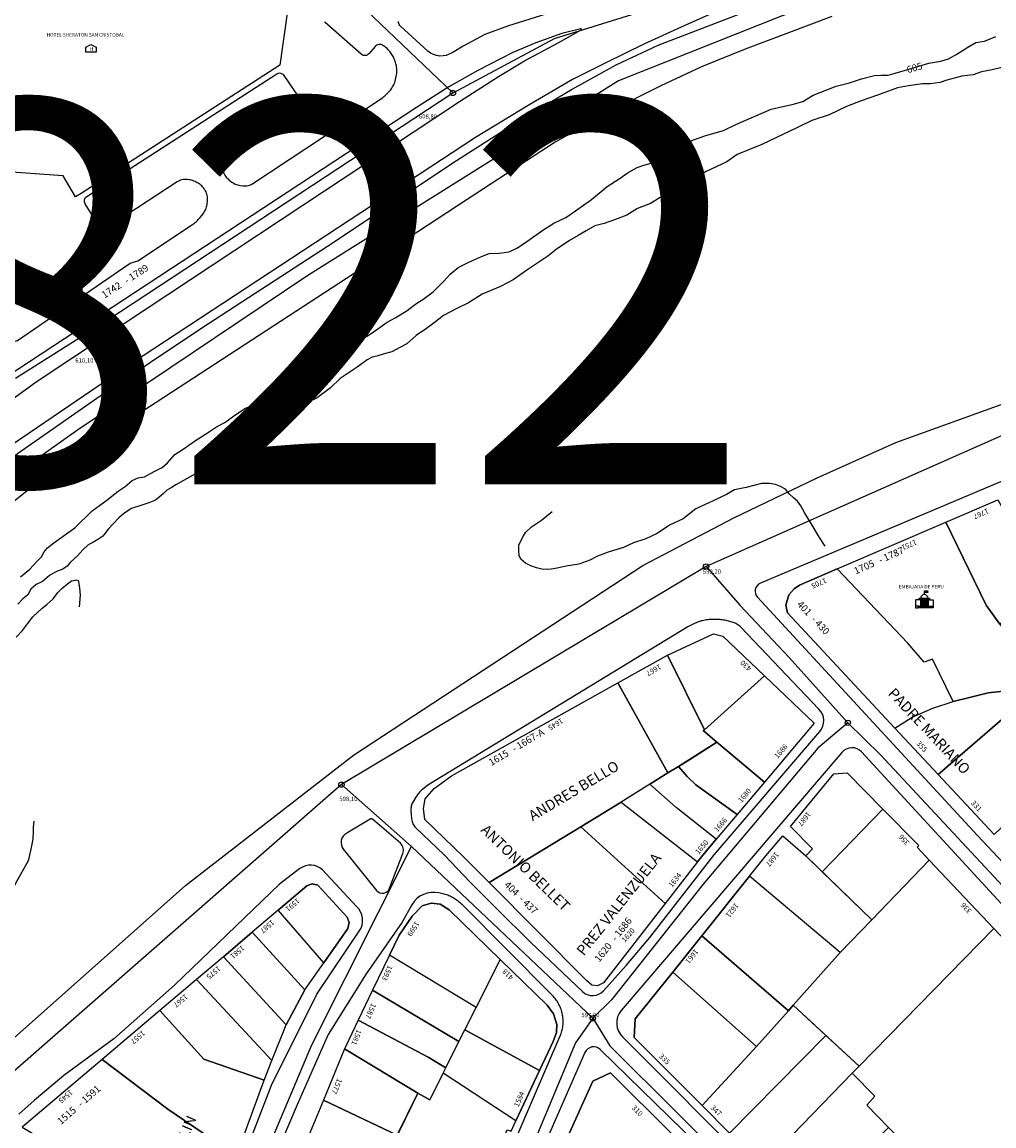
# Model space of a CAD drawing. Extents: x 346587 to 353930, y 6297400 to 6304834.
# Drawn here: x 349345 to 349623, y 6300476 to 6300792 of the extents above; entities that cross this region are included whole.
import ezdxf

# ---------------------------------------------------------------- set-up
doc = ezdxf.new("R2010")
doc.units = 0
doc.header["$MEASUREMENT"] = 0
doc.layers.get('0').update_dxf_attribs({"linetype": 'CONTINUOUS'})
for name, color, linetype in [('1010', 7, 'CONTINUOUS'), ('1400', 7, 'CONTINUOUS'), ('1500', 7, 'CONTINUOUS'), ('2000', 7, 'CONTINUOUS'), ('2510', 7, 'CONTINUOUS'), ('LIMITE_PREDIAL', 7, 'CONTINUOUS')]:
    doc.layers.add(name, color=color, linetype=linetype)

msp = doc.modelspace()

# ---------------------------------------------------------------- linework, layer by layer
at = {"color": 10}
for points in [[(349287.67, 6300924.44), (349288.05, 6300929.46), (349365.3, 6300863.77), (349384.47, 6300847.51), (349428.23, 6300809.33), (349436.99, 6300801.83), (349467.97, 6300772.19)], [(349682.68, 6300914.73), (349666.44, 6300895.94), (349613.74, 6300841.76), (349585.17, 6300822.06), (349553.65, 6300805.31), (349497, 6300787.58), (349469.42, 6300772.8), (349468.05, 6300772.11)], [(349739.91, 6300862.35), (349735.11, 6300856.87), (349562.33, 6300794.2), (349515.48, 6300775.63), (349426.52, 6300719.85), (349360.52, 6300675.55), (349350.63, 6300668.55), (349326.95, 6300650.03), (349248.59, 6300576.7), (349231.09, 6300561.47), (349224.09, 6300554.48), (349174.56, 6300489.39), (349163.96, 6300448.17), (349152.84, 6300391.36), (349084.77, 6300166.05), (349059.96, 6300098.28), (349034.32, 6300036.48), (349000.84, 6299958.1)], [(349468.05, 6300772.11), (349369.16, 6300707.04), (349342.78, 6300690.28)], [(349658.56, 6300688.71), (349540.56, 6300636.48)], [(349540.56, 6300636.48), (349436.09, 6300573.98)], [(349540.56, 6300636.48), (349550.35, 6300625.28), (349564.35, 6300610.36), (349581.14, 6300591.7)], [(349581.14, 6300591.7), (349572.56, 6300584.43), (349539.73, 6300545.43), (349513.45, 6300512.38), (349508.12, 6300507.05)], [(349581.14, 6300591.7), (349590.52, 6300582.56), (349642.58, 6300526.64), (349698.5, 6300468.15), (349748.74, 6300416.53), (349796.7, 6300365.55)], [(349436.09, 6300573.98), (349337.15, 6300487.46), (349316.73, 6300462.82), (349306.52, 6300434.55)], [(349409.3, 6300456.04), (349427.63, 6300499.48), (349456.14, 6300556.29), (349436.09, 6300573.98)], [(349436.09, 6300573.98), (349456.14, 6300556.29), (349508.12, 6300507.05)], [(349508.12, 6300507.05), (349503.12, 6300500.06), (349463.78, 6300405.81)], [(349508.12, 6300507.05), (349512.96, 6300499.15), (349610.41, 6300402.15)]]:
    msp.add_lwpolyline(points, dxfattribs=at)
at = {"color": 1}
for points in [[(349344.21, 6300633.5), (349346.84, 6300635.67), (349348.72, 6300637.84), (349350.17, 6300639.26), (349350.91, 6300640.72), (349351.87, 6300641.83), (349353.76, 6300643.21), (349359.77, 6300647.56), (349364.68, 6300652.39), (349368.94, 6300655.49), (349372.18, 6300658.07), (349374.2, 6300659.35), (349376.18, 6300661.08), (349377.84, 6300661.84), (349379.69, 6300662.15), (349382.46, 6300663.66), (349384.71, 6300664.87), (349386.32, 6300666.19), (349388.38, 6300668.54), (349390.79, 6300670.09), (349394.04, 6300672.4), (349397.46, 6300674.53), (349400.32, 6300676.45), (349402.69, 6300677.68), (349405.19, 6300679.54), (349408.44, 6300681.76), (349412, 6300683.18), (349414.15, 6300684.34), (349415.64, 6300685.27), (349418.32, 6300687.31), (349422.22, 6300689.57), (349425.07, 6300692.01), (349430.52, 6300695.07), (349436.01, 6300698), (349440.44, 6300701.24), (349443.25, 6300702.35), (349445.18, 6300703.64), (349446.54, 6300704.57), (349449.18, 6300706.48), (349451.72, 6300707.81), (349454.88, 6300709.85), (349457.74, 6300711.89), (349459.45, 6300712.91), (349462.39, 6300715.18), (349465.54, 6300718.32), (349467.21, 6300720.19), (349469.49, 6300722.14), (349472.39, 6300723.6), (349474.54, 6300724.54), (349476.21, 6300725.29), (349478.41, 6300726.14), (349481.31, 6300726.27), (349484.13, 6300726.63), (349486.37, 6300727.7), (349488.25, 6300728.89), (349490.14, 6300730.27), (349493.83, 6300732.8), (349496.94, 6300734.8), (349500.33, 6300736.49), (349503.18, 6300738.33), (349507.74, 6300741.58), (349512.17, 6300745.31), (349515.64, 6300747.53), (349518.27, 6300749.3), (349520.77, 6300750.81), (349522.75, 6300751.39), (349524.86, 6300752.01), (349528.29, 6300754.01), (349532.28, 6300756.23), (349536.98, 6300758.72), (349540.5, 6300759.92), (349545.55, 6300761.36), (349549.1, 6300763.04), (349554.12, 6300765.25), (349559.19, 6300767.46), (349562.51, 6300768.23), (349565.24, 6300768.81), (349568.27, 6300769.7), (349571.26, 6300771.52), (349577.85, 6300774.09), (349581.67, 6300775.03), (349585.1, 6300776.19), (349588.75, 6300777.12), (349590.73, 6300777.26), (349592.71, 6300777.22), (349594.69, 6300777.79), (349597.68, 6300778.64), (349604.32, 6300780.64), (349607.75, 6300781.27), (349609.94, 6300781.89), (349612.36, 6300783.27), (349615.56, 6300785.22), (349617.85, 6300786.55), (349620.31, 6300786.95), (349623.56, 6300788.29)], [(349362.89, 6300783.8), (349362.89, 6300785.27), (349364.35, 6300786), (349365.82, 6300785.27), (349365.82, 6300783.8), (349362.89, 6300783.8)], [(349625.23, 6300779.43), (349622.5, 6300778.77), (349619.47, 6300778.14), (349617.01, 6300777.34), (349613.8, 6300776.94), (349609.53, 6300775.78), (349607.55, 6300775.11), (349604.69, 6300774.71), (349602.58, 6300774.75), (349598.53, 6300774.21), (349595.41, 6300773.55), (349592.82, 6300772.61), (349589.35, 6300771.41), (349585, 6300769.9), (349580.73, 6300768.26), (349575.77, 6300765.81), (349570.85, 6300764.26), (349566.76, 6300762.26), (349556.48, 6300757.37), (349549.45, 6300754.53), (349546.51, 6300752.4), (349540.54, 6300749.65), (349536.37, 6300747.07), (349533.03, 6300745.56), (349529.69, 6300743.65), (349526.67, 6300741.66), (349524.65, 6300740.41), (349520.91, 6300739.04), (349517.84, 6300737.13), (349514.28, 6300735.8), (349511.33, 6300734.73), (349508.65, 6300734.1), (349506.24, 6300732.64), (349503.87, 6300731.26), (349501.41, 6300729.84), (349497.63, 6300727.27), (349495.22, 6300725.41), (349492.63, 6300723.63), (349489.52, 6300721.59), (349485.3, 6300718.58), (349481.66, 6300716.67), (349476.39, 6300714.53), (349472.52, 6300712), (349469.36, 6300710.45), (349465.32, 6300708.41), (349462.65, 6300706.23), (349460.5, 6300704.68), (349457.47, 6300702.6), (349454.84, 6300700.29), (349452.86, 6300699.18), (349450.5, 6300697.92), (349448.33, 6300697.4), (349446.23, 6300696.69), (349444.91, 6300696.42), (349443.46, 6300695.67), (349440.87, 6300693.81), (349435.78, 6300690.3), (349432.93, 6300687.64), (349429.11, 6300684.76), (349426.61, 6300683.51), (349423.67, 6300681.03), (349421.87, 6300678.99), (349418.78, 6300677.29), (349415.59, 6300675.62), (349412.35, 6300673.31), (349409.49, 6300671.76), (349407.03, 6300670.29), (349404.84, 6300669.05), (349401.9, 6300667.32), (349396.93, 6300664.57), (349394.26, 6300663.06), (349390.88, 6300661.1), (349388.64, 6300659.91), (349387.36, 6300658.97), (349386.13, 6300658.35), (349385.04, 6300657.29), (349383.85, 6300656.31), (349382.87, 6300655.48), (349380.91, 6300654.67), (349378.67, 6300653.91), (349375.94, 6300653.11), (349373.79, 6300651.69), (349372.35, 6300650.41), (349370.77, 6300648.81), (349369.28, 6300647.13), (349367.75, 6300645.18), (349366.34, 6300644.16), (349364.89, 6300643.36), (349363.58, 6300642.69), (349362.04, 6300641.23), (349360.47, 6300639.5), (349358.54, 6300637.68), (349357.57, 6300636.57), (349356.26, 6300635.69), (349354.5, 6300635.06), (349352.44, 6300633.86), (349350.51, 6300632.18), (349348.62, 6300631.29), (349347.17, 6300629.96), (349346.3, 6300628.37), (349344.85, 6300627.17), (349343.45, 6300625.7)], [(349574.68, 6300642.25), (349572.99, 6300644.77), (349570.6, 6300648.75), (349568.83, 6300651.71), (349567.67, 6300653.88), (349566.7, 6300655.16), (349565.55, 6300656.18), (349564.36, 6300657.24), (349563.29, 6300658.61), (349561.88, 6300659.36), (349560.43, 6300659.94), (349558.75, 6300660.2), (349556.46, 6300660.24), (349552.02, 6300659.13), (349548.64, 6300658.41), (349546.44, 6300657.13), (349542.53, 6300655.26), (349537.61, 6300652.95), (349533.97, 6300650.16), (349530.11, 6300648.29), (349526.55, 6300645.94), (349523.26, 6300644.43), (349519.74, 6300643.23), (349516.88, 6300641.9), (349512.49, 6300640.56), (349509.41, 6300639.41), (349507.22, 6300638.25), (349504.05, 6300637.14), (349500.49, 6300636.56), (349497.89, 6300636.02), (349496.18, 6300635.67), (349493.89, 6300635.62), (349492, 6300636.1), (349490.32, 6300636.68), (349488.78, 6300637.47), (349487.5, 6300638.58), (349486.96, 6300639.64), (349486.87, 6300640.92), (349486.95, 6300642.56), (349488.04, 6300644.95), (349488.87, 6300646.28), (349490.54, 6300647.83), (349493.43, 6300649.74), (349496.42, 6300652.27)], [(349342.96, 6300616.19), (349344.71, 6300618.18), (349346.16, 6300620.04), (349347.69, 6300622.08), (349350.36, 6300624.56), (349351.68, 6300625.58), (349353.52, 6300627.18), (349354.88, 6300629.04), (349356.06, 6300630.19), (349357.59, 6300631.53), (349358.82, 6300632.32), (349359.44, 6300632.5), (349360.14, 6300632.64), (349360.76, 6300632.33), (349360.9, 6300631.44), (349361.12, 6300630.33), (349361.22, 6300628.3), (349361.01, 6300624.93)], [(349603.07, 6300628.42), (349603.07, 6300629.46), (349604.12, 6300629.46), (349603.91, 6300629.25), (349604.12, 6300629.04), (349603.07, 6300629.04)], [(349601.61, 6300626.95), (349600.56, 6300626.95), (349600.56, 6300624.65), (349601.19, 6300624.65)], [(349601.61, 6300625.07), (349600.56, 6300625.07)], [(349604.12, 6300625.07), (349604.54, 6300625.07), (349604.95, 6300624.65), (349601.19, 6300624.65), (349601.61, 6300625.07), (349604.12, 6300625.07)], [(349602.02, 6300626.95), (349601.61, 6300626.95), (349601.61, 6300627.37), (349604.54, 6300627.37), (349604.54, 6300626.95), (349602.02, 6300626.95)], [(349602.02, 6300625.07), (349602.02, 6300626.95), (349602.23, 6300626.95), (349602.23, 6300625.07), (349602.02, 6300625.07)], [(349602.65, 6300625.07), (349602.65, 6300626.95), (349602.86, 6300626.95), (349602.86, 6300625.07), (349602.65, 6300625.07)], [(349603.28, 6300625.07), (349603.28, 6300626.95), (349603.49, 6300626.95), (349603.49, 6300625.07), (349603.47, 6300625.07)], [(349603.91, 6300625.07), (349603.91, 6300626.95), (349604.12, 6300626.95), (349604.12, 6300625.07), (349604.11, 6300625.07)], [(349604.54, 6300626.95), (349605.58, 6300626.95), (349605.58, 6300624.65), (349604.95, 6300624.65)], [(349604.54, 6300625.07), (349605.58, 6300625.07)], [(349348.03, 6300563.56), (349347.85, 6300561.76), (349347.85, 6300560.69), (349347.67, 6300558.35), (349347.13, 6300555.48), (349346.36, 6300552.2), (349342.86, 6300545.87), (349341.15, 6300543.03), (349338.14, 6300538.59), (349333.46, 6300533.27), (349329.79, 6300529.33), (349322.53, 6300521.15), (349319.05, 6300517.61), (349315.37, 6300513.06), (349312.18, 6300509.11), (349308.74, 6300504.86), (349306.41, 6300501.99), (349302.85, 6300498.81), (349297.52, 6300493.68), (349291.87, 6300486.61), (349288.41, 6300481.96), (349283.98, 6300475.74)]]:
    msp.add_lwpolyline(points, dxfattribs=at)
msp.add_arc((349603.07, 6300627.37), 1.05, 0.0002, 180, dxfattribs=at)
at = {"layer": '1400', "color": 2}
for points in [[(349411, 6300804.37), (349420.73, 6300796.33), (349418.42, 6300780.09), (349361.51, 6300743.33), (349359.97, 6300742.38), (349356.39, 6300748.38), (349333.54, 6300750.05), (349321.38, 6300736.06), (349271.55, 6300776.75), (349279.08, 6300785.82), (349273.36, 6300790.72), (349258.92, 6300774.69), (349236.31, 6300794.74), (349238.53, 6300802.49), (349245.41, 6300815.07), (349277.53, 6300880.49), (349282.31, 6300891.04), (349286.69, 6300901.73), (349289.11, 6300908.62), (349411, 6300804.37)], [(349623.03, 6300559.73), (349606.98, 6300576.93), (349594.6, 6300590.2), (349563.83, 6300623.16), (349563.38, 6300625.41), (349564.25, 6300628.39), (349565.77, 6300630.03), (349567.34, 6300631.14), (349578.1, 6300635.77), (349609.19, 6300649.15), (349624.1, 6300655.57)], [(349539.22, 6300553.35), (349538.1, 6300551.91), (349528.78, 6300539.91), (349511.12, 6300517.19), (349509.45, 6300516.31), (349507.86, 6300516.56), (349506.34, 6300517.84), (349478.4, 6300545.94), (349471.04, 6300553.35), (349460.03, 6300564.01), (349459.61, 6300567.19), (349460.1, 6300569.92), (349462.66, 6300572.92), (349467.62, 6300576.52), (349515.29, 6300603.16), (349529.45, 6300611.08), (349542.67, 6300617.2), (349545.34, 6300616.56), (349557.3, 6300605.17), (349571.49, 6300591.63), (349557.23, 6300574.71), (349549.44, 6300565.47), (349543.42, 6300558.33), (349539.22, 6300553.35)], [(349547.21, 6300474.18), (349539.38, 6300482.04), (349519.92, 6300501.57), (349520.23, 6300506.87), (349530.98, 6300520.29), (349539.32, 6300530.69), (349553.02, 6300547.8), (349557.65, 6300553.57), (349562.54, 6300559.31), (349569.09, 6300553.57), (349571.07, 6300555.64), (349564.77, 6300562), (349577.14, 6300577.07), (349580.91, 6300577.39), (349591.17, 6300567), (349601.44, 6300556.59), (349600.98, 6300556.06), (349603.25, 6300553.57), (349604.42, 6300552.34), (349622.95, 6300532.77), (349653.05, 6300500.97), (349666.75, 6300486.5), (349692.66, 6300459.12)], [(349431.05, 6300522.94), (349437.93, 6300532.75), (349438.29, 6300534.5), (349437.75, 6300536.04), (349429.31, 6300545.14), (349427.73, 6300545.54), (349426.22, 6300545), (349417.97, 6300538), (349410.52, 6300531.68), (349402.28, 6300524.7), (349394.63, 6300518.2), (349384.06, 6300509.24), (349367.61, 6300495.29), (349344.68, 6300475.83)], [(349484.68, 6300474.67), (349486.08, 6300477.65), (349492.87, 6300492.12), (349496.75, 6300500.39), (349497.66, 6300502.99), (349497.76, 6300505.31), (349496.84, 6300508.37), (349494.99, 6300510.85), (349481.56, 6300523.9), (349466.93, 6300538.11), (349464.42, 6300539.77), (349461.78, 6300540.06), (349459.2, 6300539.3), (349456.33, 6300536.3), (349452.61, 6300530.88), (349449.85, 6300525.13), (349445.04, 6300515.12), (349440.94, 6300506.56), (349437.27, 6300498.92), (349437, 6300498.29), (349430.93, 6300483.62), (349422.84, 6300464.08)], [(349406.05, 6300467.65), (349413.98, 6300489.37), (349416.19, 6300494.94), (349420.28, 6300505.21), (349425.63, 6300515.25), (349431.05, 6300522.94)], [(349530.9, 6300473.73), (349513.13, 6300491.45), (349508.06, 6300489.03), (349500.55, 6300472.34)]]:
    msp.add_lwpolyline(points, dxfattribs=at)
at = {"layer": '1500'}
for centre in [(349468.04, 6300772.11), (349540.55, 6300636.48), (349581.13, 6300591.7), (349436.08, 6300573.98), (349508.11, 6300507.05)]:
    msp.add_circle(centre, 0.759, dxfattribs=at)
at = {"layer": '2000', "color": 1}
for points in [[(349548.06, 6300797.5), (349534.46, 6300791.45), (349522.67, 6300786.14), (349512.04, 6300780.82), (349502.33, 6300775.97), (349490.08, 6300768.81), (349474.48, 6300759.34), (349376.01, 6300694.64), (349346.66, 6300674.66), (349329.67, 6300663.22), (349303.08, 6300642.28), (349272.73, 6300615.35), (349210.76, 6300560.3), (349185.83, 6300537.98)], [(349196.88, 6300531.77), (349217.57, 6300552.65), (349271.78, 6300603.97), (349311.39, 6300641.75), (349343.35, 6300668.87), (349366.99, 6300685.34), (349396.12, 6300704.81), (349432.07, 6300728.27), (349469.03, 6300752.73), (349487, 6300764.21), (349502.15, 6300773.2), (349514.8, 6300780.19), (349526.79, 6300785.84), (349555.92, 6300796.99)], [(349576.53, 6300794.06), (349551.7, 6300784.71), (349539.28, 6300779.64), (349527.56, 6300774.17), (349512.61, 6300766.58), (349497.28, 6300758.03), (349474.89, 6300743.39), (349443.82, 6300723.12), (349378.96, 6300680.8), (349361.31, 6300669.55), (349347.56, 6300659.33), (349335.89, 6300650.02), (349323.1, 6300638.81), (349273.01, 6300590.91), (349232.43, 6300552.85), (349202.12, 6300521.31)], [(349234.6, 6300793.34), (349235.46, 6300791.82), (349235.65, 6300791.5), (349235.86, 6300791.19), (349236.07, 6300790.89), (349236.3, 6300790.6), (349236.55, 6300790.32), (349236.8, 6300790.05), (349237.07, 6300789.79), (349237.35, 6300789.54), (349340.88, 6300701.37), (349341.14, 6300701.19), (349341.43, 6300701.04), (349341.74, 6300700.95), (349342.05, 6300700.91), (349342.37, 6300700.92), (349342.69, 6300700.98), (349342.99, 6300701.09), (349343.27, 6300701.25), (349375.59, 6300723.33), (349377.79, 6300724.05), (349393.4, 6300734.41)], [(349494.63, 6300794.69), (349483.93, 6300791.39), (349477.18, 6300788.83), (349470.93, 6300785.54), (349467.81, 6300783.65), (349466.99, 6300783.19), (349466.12, 6300782.88), (349465.2, 6300782.71), (349464.27, 6300782.7), (349463.35, 6300782.84), (349462.47, 6300783.12), (349461.64, 6300783.55), (349460.89, 6300784.11), (349452.99, 6300791.28), (349452.79, 6300791.49), (349452.63, 6300791.74), (349452.53, 6300792.02), (349452.48, 6300792.31), (349452.49, 6300792.61)], [(349348.71, 6300689.41), (349379.92, 6300710.11), (349469.87, 6300769.7), (349481.06, 6300776.84), (349488.53, 6300781.37), (349498.14, 6300786.49), (349504.78, 6300790.17), (349504.83, 6300790.21), (349504.86, 6300790.27), (349504.87, 6300790.34), (349504.86, 6300790.4), (349504.82, 6300790.46), (349504.77, 6300790.5), (349504.7, 6300790.52), (349504.64, 6300790.52), (349499.26, 6300789.12), (349491.82, 6300786.49), (349485.22, 6300783.75), (349475.13, 6300778.6), (349466.9, 6300773.88), (349457.57, 6300767.92), (349333.27, 6300686.29)], [(349401.62, 6300752.57), (349401.61, 6300752.2), (349401.62, 6300751.83), (349401.65, 6300751.47), (349401.71, 6300751.1), (349401.78, 6300750.74), (349401.88, 6300750.39), (349402.01, 6300750.04), (349402.18, 6300749.58), (349402.32, 6300749.25), (349402.49, 6300748.92), (349402.67, 6300748.6), (349402.88, 6300748.3), (349403.1, 6300748.01), (349403.35, 6300747.74), (349403.61, 6300747.48), (349403.89, 6300747.24), (349404.45, 6300746.79), (349404.74, 6300746.57), (349405.05, 6300746.37), (349405.37, 6300746.2), (349405.7, 6300746.04), (349406.04, 6300745.91), (349406.39, 6300745.8), (349406.74, 6300745.71), (349407.1, 6300745.65), (349407.97, 6300745.53), (349408.33, 6300745.5), (349408.69, 6300745.5), (349409.05, 6300745.53), (349409.4, 6300745.59), (349409.75, 6300745.69), (349410.08, 6300745.81), (349410.41, 6300745.96), (349410.72, 6300746.14), (349447.02, 6300770.17), (349447.33, 6300770.38), (349447.64, 6300770.6), (349447.93, 6300770.82), (349448.22, 6300771.06), (349448.5, 6300771.3), (349448.78, 6300771.56), (349449.04, 6300771.82), (349449.3, 6300772.09), (349450.11, 6300772.96), (349450.35, 6300773.24), (349450.57, 6300773.53), (349450.77, 6300773.84), (349450.96, 6300774.15), (349451.12, 6300774.48), (349451.26, 6300774.82), (349451.38, 6300775.17), (349451.48, 6300775.52), (349451.82, 6300776.97), (349451.9, 6300777.33), (349451.95, 6300777.69), (349451.99, 6300778.06), (349452, 6300778.42), (349451.99, 6300778.79), (349451.96, 6300779.16), (349451.91, 6300779.52), (349451.83, 6300779.88), (349451.7, 6300780.45), (349451.6, 6300780.81), (349451.5, 6300781.17), (349451.37, 6300781.52), (349451.23, 6300781.86), (349451.08, 6300782.2), (349450.91, 6300782.53), (349450.72, 6300782.85), (349450.52, 6300783.16), (349450.36, 6300783.41), (349450.15, 6300783.71), (349449.93, 6300784), (349449.69, 6300784.28), (349449.43, 6300784.55), (349449.17, 6300784.81), (349448.89, 6300785.06), (349448.6, 6300785.29), (349448.3, 6300785.51), (349448, 6300785.72), (349447.73, 6300785.87), (349447.44, 6300785.97), (349447.14, 6300786.02), (349446.83, 6300786.01), (349446.53, 6300785.94), (349446.25, 6300785.83), (349445.99, 6300785.66), (349445.77, 6300785.45), (349443.91, 6300783.34), (349443.69, 6300783.14), (349443.44, 6300782.98), (349443.16, 6300782.88), (349442.87, 6300782.83), (349442.58, 6300782.83), (349442.29, 6300782.9), (349442.02, 6300783.02), (349441.77, 6300783.19), (349431.42, 6300792.31), (349431.22, 6300792.52)], [(349393.4, 6300734.41), (349393.7, 6300734.63), (349394, 6300734.85), (349394.29, 6300735.08), (349394.57, 6300735.33), (349394.84, 6300735.59), (349395.1, 6300735.85), (349395.35, 6300736.13), (349395.59, 6300736.41), (349396.48, 6300737.53), (349396.7, 6300737.82), (349396.9, 6300738.13), (349397.07, 6300738.45), (349397.22, 6300738.78), (349397.35, 6300739.13), (349397.46, 6300739.48), (349397.54, 6300739.83), (349397.6, 6300740.19), (349397.73, 6300741.32), (349397.76, 6300741.68), (349397.76, 6300742.04), (349397.72, 6300742.4), (349397.66, 6300742.76), (349397.57, 6300743.11), (349397.45, 6300743.45), (349397.31, 6300743.78), (349397.13, 6300744.1), (349397, 6300744.32), (349396.8, 6300744.63), (349396.58, 6300744.92), (349396.34, 6300745.2), (349396.09, 6300745.47), (349395.82, 6300745.72), (349395.53, 6300745.95), (349395.23, 6300746.16), (349394.92, 6300746.36), (349394.81, 6300746.42), (349394.49, 6300746.6), (349394.16, 6300746.75), (349393.82, 6300746.89), (349393.47, 6300747.02), (349393.11, 6300747.12), (349392.75, 6300747.2), (349392.39, 6300747.27), (349392.02, 6300747.31), (349391.83, 6300747.33), (349391.47, 6300747.34), (349391.11, 6300747.33), (349390.75, 6300747.29), (349390.4, 6300747.22), (349390.05, 6300747.11), (349389.72, 6300746.98), (349389.39, 6300746.82), (349389.08, 6300746.64), (349368.84, 6300733.35), (349368.58, 6300733.21), (349368.3, 6300733.13), (349368.01, 6300733.11), (349367.72, 6300733.14), (349367.45, 6300733.23), (349367.19, 6300733.37), (349366.97, 6300733.57), (349366.8, 6300733.8), (349362.69, 6300740.39), (349362.56, 6300740.65), (349362.48, 6300740.94), (349362.46, 6300741.24), (349362.5, 6300741.53), (349362.59, 6300741.81), (349362.73, 6300742.07), (349362.93, 6300742.29), (349363.16, 6300742.48), (349417.55, 6300777.61), (349417.81, 6300777.74), (349418.09, 6300777.82), (349418.38, 6300777.84), (349418.66, 6300777.8), (349418.94, 6300777.71), (349419.19, 6300777.56), (349419.4, 6300777.37), (349419.58, 6300777.14), (349423.7, 6300771.15), (349423.83, 6300770.88), (349423.91, 6300770.58), (349423.94, 6300770.28), (349423.91, 6300769.97), (349423.82, 6300769.68), (349423.69, 6300769.4), (349423.51, 6300769.15), (349423.28, 6300768.94), (349403.06, 6300755.62), (349402.79, 6300755.39), (349402.55, 6300755.14), (349402.33, 6300754.86), (349402.14, 6300754.56), (349401.98, 6300754.24), (349401.85, 6300753.91), (349401.75, 6300753.56), (349401.69, 6300753.21), (349401.66, 6300752.93)], [(349303.15, 6300453.59), (349308.96, 6300463.7), (349313.55, 6300470.84), (349318.76, 6300477.68), (349326.11, 6300485.97), (349333.7, 6300493.86), (349391.48, 6300545.09), (349439.57, 6300582.4), (349522.39, 6300636.72), (349548.53, 6300650.37), (349572.16, 6300661.82), (349594.9, 6300672.04), (349641.45, 6300688.81), (349663.69, 6300699.07), (349696.56, 6300711.59), (349727.87, 6300721.61), (349776.04, 6300734.75)], [(349339.63, 6300682.82), (349348.71, 6300689.41)], [(349925.95, 6300393.23), (349773.55, 6300554.09), (349660.36, 6300671.94), (349659.74, 6300672.49), (349659.06, 6300672.94), (349658.31, 6300673.28), (349657.51, 6300673.5), (349656.7, 6300673.6), (349655.88, 6300673.57), (349655.07, 6300673.42), (349654.29, 6300673.15), (349556.1, 6300631.69), (349555.59, 6300631.38), (349555.16, 6300630.96), (349554.84, 6300630.45), (349554.65, 6300629.88), (349554.6, 6300629.28), (349554.69, 6300628.69), (349554.93, 6300628.13), (349555.28, 6300627.65), (349618.23, 6300559.54), (349799.78, 6300366.38), (349836.59, 6300327.08)], [(349573.63, 6300589.92), (349573.99, 6300590.72), (349574.2, 6300591.57), (349574.25, 6300592.45), (349574.13, 6300593.32), (349573.85, 6300594.16), (349573.43, 6300594.93), (349572.86, 6300595.6), (349550.51, 6300619.09), (349550.24, 6300619.34), (349549.96, 6300619.57), (349549.66, 6300619.79), (349549.35, 6300619.98), (349549.02, 6300620.15), (349548.69, 6300620.3), (349548.35, 6300620.43), (349548, 6300620.54), (349546.98, 6300620.81), (349546.62, 6300620.9), (349546.26, 6300620.98), (349545.89, 6300621.06), (349545.52, 6300621.12), (349545.15, 6300621.17), (349544.78, 6300621.22), (349544.41, 6300621.25), (349544.04, 6300621.28), (349543.29, 6300621.31), (349542.92, 6300621.33), (349542.55, 6300621.33), (349542.17, 6300621.32), (349541.8, 6300621.3), (349541.43, 6300621.27), (349541.06, 6300621.22), (349540.69, 6300621.17), (349540.32, 6300621.11), (349539.89, 6300621.02), (349539.52, 6300620.95), (349539.16, 6300620.86), (349538.8, 6300620.75), (349538.45, 6300620.64), (349538.1, 6300620.51), (349537.75, 6300620.37), (349537.41, 6300620.22), (349537.08, 6300620.06), (349535.35, 6300619.18), (349460.88, 6300573.86), (349459.31, 6300572.6), (349459.02, 6300572.36), (349458.75, 6300572.11), (349458.49, 6300571.85), (349458.24, 6300571.58), (349458, 6300571.29), (349457.78, 6300570.99), (349457.57, 6300570.69), (349457.38, 6300570.37), (349456.54, 6300568.95), (349456.39, 6300568.68), (349456.27, 6300568.4), (349456.16, 6300568.11), (349456.09, 6300567.81), (349456.03, 6300567.51), (349455.99, 6300567.21), (349455.98, 6300566.9), (349456, 6300566.59), (349456.19, 6300564.15), (349456.24, 6300563.79), (349456.32, 6300563.44), (349456.42, 6300563.1), (349456.56, 6300562.77), (349456.73, 6300562.45), (349456.92, 6300562.15), (349457.14, 6300561.87), (349457.38, 6300561.6), (349465.48, 6300553.87), (349472.95, 6300546.08), (349480.77, 6300538.22), (349490.22, 6300528.88), (349505.11, 6300514.71), (349505.78, 6300514.19), (349506.53, 6300513.82), (349507.34, 6300513.6), (349508.18, 6300513.55), (349509.02, 6300513.67), (349509.81, 6300513.95), (349510.53, 6300514.38), (349511.16, 6300514.95), (349517.69, 6300522.22), (349524.42, 6300530.15), (349542.88, 6300553.87), (349573.12, 6300589.2), (349573.63, 6300589.92)], [(349720.67, 6300436.15), (349585.07, 6300583.34), (349584.47, 6300583.86), (349583.78, 6300584.25), (349583.02, 6300584.49), (349582.23, 6300584.55), (349581.44, 6300584.45), (349580.69, 6300584.19), (349580.02, 6300583.77), (349579.44, 6300583.22), (349516.23, 6300509.27), (349515.63, 6300508.4), (349515.21, 6300507.44), (349514.98, 6300506.41), (349514.94, 6300505.35), (349515.1, 6300504.31), (349515.46, 6300503.32), (349515.99, 6300502.41), (349516.68, 6300501.61), (349667.26, 6300350.64)], [(349444.9, 6300564.11), (349444.82, 6300564.15), (349444.74, 6300564.18), (349444.65, 6300564.2), (349444.57, 6300564.21), (349444.48, 6300564.2), (349444.39, 6300564.17), (349444.31, 6300564.14), (349437.62, 6300560.12), (349437.05, 6300559.73), (349436.58, 6300559.22), (349436.24, 6300558.62), (349436.04, 6300557.97), (349435.98, 6300557.28), (349436.08, 6300556.6), (349436.32, 6300555.95), (349436.71, 6300555.38), (349446.19, 6300543.66), (349446.61, 6300543.28), (349447.11, 6300543.02), (349447.66, 6300542.89), (349448.22, 6300542.91), (349448.76, 6300543.08), (349449.24, 6300543.37), (349449.63, 6300543.78), (349449.89, 6300544.28), (349453.7, 6300554.27), (349453.81, 6300554.65), (349453.87, 6300555.04), (349453.87, 6300555.44), (349453.81, 6300555.83), (349453.69, 6300556.2), (349453.51, 6300556.56), (349453.29, 6300556.88), (349453.02, 6300557.17), (349444.97, 6300564.06), (349444.9, 6300564.11)], [(349429.01, 6300513.98), (349441.79, 6300532.84), (349442.06, 6300533.77), (349442.17, 6300534.73), (349442.12, 6300535.7), (349441.91, 6300536.65), (349441.55, 6300537.55), (349441.05, 6300538.38), (349440.42, 6300539.12), (349430.63, 6300549.58), (349429.95, 6300550.12), (349429.18, 6300550.54), (349428.35, 6300550.81), (349427.49, 6300550.93), (349426.62, 6300550.9), (349425.77, 6300550.72), (349424.96, 6300550.39), (349424.22, 6300549.92), (349418.4, 6300545.45), (349388.3, 6300516.55), (349370.89, 6300501.21), (349356.6, 6300490.64), (349348.1, 6300483.46), (349343.66, 6300479.63)], [(349470.46, 6300539.77), (349470.18, 6300540.02), (349469.9, 6300540.26), (349469.61, 6300540.5), (349469.31, 6300540.73), (349469.01, 6300540.94), (349468.7, 6300541.16), (349468.39, 6300541.36), (349468.21, 6300541.47), (349467.89, 6300541.66), (349467.56, 6300541.84), (349467.23, 6300542), (349466.89, 6300542.15), (349466.54, 6300542.28), (349466.19, 6300542.41), (349465.84, 6300542.51), (349465.48, 6300542.61), (349464, 6300542.95), (349462.88, 6300543.12), (349461.76, 6300543.11), (349460.65, 6300542.92), (349459.58, 6300542.55), (349458.59, 6300542.02), (349457.7, 6300541.33), (349456.92, 6300540.51), (349456.29, 6300539.58), (349453.49, 6300534.63), (349443.19, 6300519.79), (349432.27, 6300502.39), (349423.72, 6300482.92), (349387.96, 6300399.17)], [(349441.42, 6300368.8), (349498.76, 6300502.02), (349498.9, 6300502.36), (349499.03, 6300502.71), (349499.14, 6300503.07), (349499.25, 6300503.42), (349499.33, 6300503.79), (349499.41, 6300504.15), (349499.47, 6300504.52), (349499.52, 6300504.89), (349499.53, 6300504.93), (349499.57, 6300505.3), (349499.59, 6300505.67), (349499.6, 6300506.04), (349499.59, 6300506.41), (349499.57, 6300506.78), (349499.53, 6300507.15), (349499.48, 6300507.52), (349499.42, 6300507.89), (349499.28, 6300508.58), (349499.2, 6300508.94), (349499.1, 6300509.3), (349498.99, 6300509.65), (349498.87, 6300510), (349498.73, 6300510.35), (349498.58, 6300510.69), (349498.41, 6300511.02), (349498.23, 6300511.34), (349498.13, 6300511.51), (349497.94, 6300511.83), (349497.73, 6300512.14), (349497.52, 6300512.44), (349497.29, 6300512.74), (349497.05, 6300513.02), (349496.8, 6300513.3), (349496.54, 6300513.57), (349496.27, 6300513.82), (349470.73, 6300539.51), (349470.46, 6300539.77)], [(349405.23, 6300459.64), (349416.04, 6300487.94), (349429.01, 6300513.98)], [(349545.73, 6300463.48), (349510.25, 6300498.1), (349509.73, 6300498.5), (349509.13, 6300498.76), (349508.49, 6300498.88), (349507.83, 6300498.83), (349507.21, 6300498.63), (349506.65, 6300498.29), (349506.19, 6300497.82), (349505.86, 6300497.26), (349494.42, 6300471.32)]]:
    msp.add_lwpolyline(points, dxfattribs=at)
at = {"layer": 'LIMITE_PREDIAL', "color": 4}
for points in [[(349289.11, 6300908.62), (349411, 6300804.37), (349420.73, 6300796.33), (349418.42, 6300780.09), (349361.51, 6300743.33), (349359.97, 6300742.38), (349356.39, 6300748.38), (349333.54, 6300750.05), (349321.38, 6300736.06), (349271.55, 6300776.75), (349279.08, 6300785.82), (349273.36, 6300790.72), (349258.92, 6300774.69), (349236.31, 6300794.74), (349238.53, 6300802.49), (349245.41, 6300815.07), (349277.53, 6300880.49), (349282.31, 6300891.04), (349286.69, 6300901.73), (349289.11, 6300908.62)], [(349624.1, 6300655.57), (349637.3, 6300632.1), (349624.68, 6300619.96), (349620.77, 6300625.4), (349609.19, 6300649.15), (349624.1, 6300655.57)], [(349609.19, 6300649.15), (349620.77, 6300625.4), (349624.68, 6300619.96), (349639.24, 6300599.92), (349632.96, 6300600.72), (349626.69, 6300600.83), (349621.38, 6300600.26), (349616.03, 6300598.9), (349611.27, 6300597.77), (349605.4, 6300609.89), (349603, 6300609.1), (349598.3, 6300614.48), (349578.1, 6300635.77), (349609.19, 6300649.15)], [(349594.6, 6300590.2), (349599.54, 6300593.28), (349605.53, 6300595.92), (349611.27, 6300597.77), (349605.4, 6300609.89), (349603, 6300609.1), (349598.3, 6300614.48), (349578.1, 6300635.77), (349567.34, 6300631.14), (349565.77, 6300630.03), (349564.25, 6300628.39), (349563.38, 6300625.41), (349563.83, 6300623.16), (349594.6, 6300590.2)], [(349540.13, 6300589.64), (349529.45, 6300611.08), (349542.67, 6300617.2), (349545.34, 6300616.56), (349557.3, 6300605.17), (349540.13, 6300589.64)], [(349529.45, 6300611.08), (349540.13, 6300589.64), (349539.75, 6300589.46), (349543.62, 6300586.19), (349532.62, 6300579.22), (349529.63, 6300577.39), (349515.29, 6300603.16), (349529.45, 6300611.08)], [(349471.04, 6300553.35), (349460.03, 6300564.01), (349459.61, 6300567.19), (349460.1, 6300569.92), (349462.66, 6300572.92), (349467.62, 6300576.52), (349515.29, 6300603.16), (349529.63, 6300577.39), (349524.44, 6300574.15), (349517.01, 6300569.41), (349504.64, 6300561.89), (349478.4, 6300545.94), (349471.04, 6300553.35)], [(349539.75, 6300589.46), (349540.13, 6300589.64), (349557.3, 6300605.17), (349571.49, 6300591.63), (349557.23, 6300574.71), (349543.62, 6300586.19), (349539.75, 6300589.46)], [(349594.6, 6300590.2), (349599.54, 6300593.28), (349605.53, 6300595.92), (349611.27, 6300597.77), (349616.03, 6300598.9), (349621.38, 6300600.26), (349626.69, 6300600.83), (349632.96, 6300600.72), (349634.43, 6300600.54), (349606.98, 6300576.93), (349594.6, 6300590.2)], [(349606.98, 6300576.93), (349634.43, 6300600.54), (349639.24, 6300599.92), (349644.18, 6300599.24), (349649.68, 6300597.81), (349653.45, 6300596.72), (349659.23, 6300596.05), (349660.2, 6300594.87), (349623.03, 6300559.73), (349606.98, 6300576.93)], [(349532.62, 6300579.22), (349535.92, 6300581.23), (349543.62, 6300586.19), (349557.23, 6300574.71), (349549.44, 6300565.47), (349537.6, 6300573.95), (349535.17, 6300576.29), (349532.62, 6300579.22)], [(349524.44, 6300574.15), (349529.63, 6300577.39), (349532.62, 6300579.22), (349535.17, 6300576.29), (349537.6, 6300573.95), (349549.44, 6300565.47), (349543.42, 6300558.33), (349532.02, 6300567.46), (349524.44, 6300574.15)], [(349569.09, 6300553.57), (349571.07, 6300555.64), (349564.77, 6300562), (349577.14, 6300577.07), (349580.91, 6300577.39), (349591.17, 6300567), (349573.81, 6300549.02), (349569.09, 6300553.57)], [(349543.42, 6300558.33), (349532.02, 6300567.46), (349524.44, 6300574.15), (349517.01, 6300569.41), (349516.21, 6300568.92), (349538.1, 6300551.91), (349539.22, 6300553.35), (349543.42, 6300558.33)], [(349504.64, 6300561.89), (349516.21, 6300568.92), (349538.1, 6300551.91), (349528.78, 6300539.91), (349504.64, 6300561.89)], [(349588.05, 6300535.28), (349604.42, 6300552.34), (349603.25, 6300553.57), (349600.98, 6300556.06), (349601.44, 6300556.59), (349591.17, 6300567), (349573.81, 6300549.02), (349588.05, 6300535.28)], [(349478.4, 6300545.94), (349504.64, 6300561.89), (349528.78, 6300539.91), (349511.12, 6300517.19), (349509.45, 6300516.31), (349507.86, 6300516.56), (349506.34, 6300517.84), (349478.4, 6300545.94)], [(349553.02, 6300547.8), (349557.65, 6300553.57), (349562.54, 6300559.31), (349569.09, 6300553.57), (349588.05, 6300535.28), (349578.99, 6300525.89), (349553.02, 6300547.8)], [(349565.51, 6300510.77), (349578.99, 6300525.89), (349588.05, 6300535.28), (349604.42, 6300552.34), (349622.95, 6300532.77), (349584.37, 6300493.32), (349565.51, 6300510.77)], [(349553.02, 6300547.8), (349539.32, 6300530.69), (349564.14, 6300509.23), (349565.51, 6300510.77), (349578.99, 6300525.89), (349553.02, 6300547.8)], [(349417.97, 6300538), (349426.22, 6300545), (349427.73, 6300545.54), (349429.31, 6300545.14), (349437.75, 6300536.04), (349438.29, 6300534.5), (349437.93, 6300532.75), (349431.05, 6300522.94), (349417.97, 6300538)], [(349449.85, 6300525.13), (349452.61, 6300530.88), (349456.33, 6300536.3), (349459.2, 6300539.3), (349461.78, 6300540.06), (349464.42, 6300539.77), (349466.93, 6300538.11), (349481.56, 6300523.9), (349474.65, 6300510.12), (349449.85, 6300525.13)], [(349431.05, 6300522.94), (349417.97, 6300538), (349410.52, 6300531.68), (349425.63, 6300515.25), (349431.05, 6300522.94)], [(349425.63, 6300515.25), (349420.28, 6300505.21), (349402.28, 6300524.7), (349410.52, 6300531.68), (349425.63, 6300515.25)], [(349564.14, 6300509.23), (349539.32, 6300530.69), (349530.98, 6300520.29), (349555.02, 6300498.99), (349564.14, 6300509.23)], [(349622.95, 6300532.77), (349584.37, 6300493.32), (349582.39, 6300491.29), (349588.9, 6300484.75), (349586.61, 6300482.15), (349592.8, 6300475.78), (349603.6, 6300464.67), (349610.78, 6300457.29), (349653.05, 6300500.97), (349622.95, 6300532.77)], [(349420.28, 6300505.21), (349402.28, 6300524.7), (349394.63, 6300518.2), (349416.19, 6300494.94), (349420.28, 6300505.21)], [(349449.85, 6300525.13), (349445.04, 6300515.12), (349469.76, 6300500.36), (349471.48, 6300503.79), (349474.65, 6300510.12), (349449.85, 6300525.13)], [(349471.48, 6300503.79), (349474.65, 6300510.12), (349481.56, 6300523.9), (349494.99, 6300510.85), (349496.84, 6300508.37), (349497.76, 6300505.31), (349497.66, 6300502.99), (349496.75, 6300500.39), (349492.87, 6300492.12), (349471.48, 6300503.79)], [(349394.63, 6300518.2), (349384.06, 6300509.24), (349396.69, 6300495.37), (349413.98, 6300489.37), (349416.19, 6300494.94), (349394.63, 6300518.2)], [(349555.02, 6300498.99), (349530.98, 6300520.29), (349520.23, 6300506.87), (349519.92, 6300501.57), (349539.38, 6300482.04), (349555.02, 6300498.99)], [(349469.76, 6300500.36), (349445.04, 6300515.12), (349440.94, 6300506.56), (349460.91, 6300495.89), (349465.99, 6300492.82), (349469.76, 6300500.36)], [(349413.98, 6300489.37), (349396.69, 6300495.37), (349384.06, 6300509.24), (349367.61, 6300495.29), (349386.38, 6300480.99), (349406.05, 6300467.65), (349413.98, 6300489.37)], [(349565.51, 6300510.77), (349564.14, 6300509.23), (349555.02, 6300498.99), (349539.38, 6300482.04), (349547.21, 6300474.18), (349574.85, 6300502.13), (349565.51, 6300510.77)], [(349457.98, 6300485.6), (349461.39, 6300483.66), (349465.24, 6300491.34), (349465.99, 6300492.82), (349460.91, 6300495.89), (349440.94, 6300506.56), (349437.27, 6300498.92), (349437, 6300498.29), (349457.98, 6300485.6)], [(349465.24, 6300491.34), (349471.48, 6300503.79), (349492.87, 6300492.12), (349486.08, 6300477.65), (349465.24, 6300491.34)], [(349574.85, 6300502.13), (349547.21, 6300474.18), (349556.65, 6300464.71), (349582.39, 6300491.29), (349584.37, 6300493.32), (349574.85, 6300502.13)], [(349437, 6300498.29), (349430.93, 6300483.62), (349452.09, 6300473.54), (349457.98, 6300485.6), (349437, 6300498.29)], [(349406.05, 6300467.65), (349386.38, 6300480.99), (349367.61, 6300495.29), (349344.68, 6300475.83), (349373.21, 6300458.94), (349396.76, 6300444.04), (349398.52, 6300448.36), (349397.47, 6300450.54), (349397.21, 6300452.65), (349397.73, 6300455.17), (349397.29, 6300455.37), (349399.48, 6300458.34), (349402.24, 6300457.2), (349406.05, 6300467.65)], [(349465.24, 6300491.34), (349461.39, 6300483.66), (349457.98, 6300485.6), (349443.44, 6300455.83), (349449.37, 6300452.98), (349470.25, 6300444.22), (349483.58, 6300475.08), (349484.68, 6300474.67), (349486.08, 6300477.65), (349465.24, 6300491.34), (349461.39, 6300483.66), (349465.24, 6300491.34)], [(349517.9, 6300458.02), (349500.55, 6300472.34), (349508.06, 6300489.03), (349513.13, 6300491.45), (349530.9, 6300473.73), (349517.9, 6300458.02)], [(349556.65, 6300464.71), (349582.39, 6300491.29), (349588.9, 6300484.75), (349586.61, 6300482.15), (349592.8, 6300475.78), (349569.32, 6300451.98), (349556.65, 6300464.71)], [(349430.93, 6300483.62), (349422.84, 6300464.08), (349443.44, 6300455.83), (349452.09, 6300473.54), (349430.93, 6300483.62)]]:
    msp.add_lwpolyline(points, dxfattribs=at)

# ---------------------------------------------------------------- texts
at = {"color": 1}
for s, height, p in [('HOTEL SHERATON SAN CRISTOBAL', 1, (349351.65, 6300788.28)), ('H', 1.1, (349363.99, 6300784.17)), ('607,6', 1.25, (349508.18, 6300770.21)), ('608,80', 1.25, (349458.29, 6300764.78)), ('610,10', 1.25, (349359.87, 6300694.87)), ('599,20', 1.25, (349539.62, 6300634.39)), ('EMBAJADA DE PERU', 1, (349595.79, 6300630.19)), ('598,10', 1.25, (349435.49, 6300569.28)), ('597,90', 1.25, (349504.82, 6300507.36))]:
    msp.add_text(s, height=height, dxfattribs=at).set_placement(p)
msp.add_text('605', height=2, rotation=15.8136, dxfattribs=at).set_placement((349598.34, 6300777.76))
at = {"color": 3}
msp.add_text('822', height=110, dxfattribs=at).set_placement((349304.04, 6300660))
at = {"color": 10}
for s, rotation, p in [('PADRE MARIANO', 313.1787, (349592.45, 6300599.93)), ('ANDRES BELLO', 30.8824, (349490.87, 6300563.46)), ('ANTONIO BELLET', 315.9289, (349475.78, 6300560.73)), ('PREZ VALENZUELA', 51.5089, (349505.52, 6300524.74)), ('CARLOS CHARLIN', 66.5204, (349381.37, 6300447.74))]:
    msp.add_text(s, height=3, rotation=rotation, dxfattribs=at).set_placement(p)
at = {"layer": '1010', "color": 10}
for s, rotation, p in [(' - 1789', 32.7732, (349374.17, 6300717.04)), ('1742', 32.7732, (349368.22, 6300713.21)), (' - 1787', 23.8923, (349589.9, 6300637.04)), ('1705', 23.8923, (349583.43, 6300634.17)), ('401', 313.1787, (349566.43, 6300625.5)), (' - 430', 313.1787, (349570.07, 6300621.63)), (' - 1667-A', 30.8824, (349485.12, 6300582.91)), ('1615', 30.8824, (349479.04, 6300579.28)), ('404', 315.9289, (349482.56, 6300545.08)), (' - 437', 315.9289, (349486.37, 6300541.39)), (' - 1686', 51.5089, (349514.35, 6300528.51)), ('1620', 51.5089, (349509.94, 6300522.97)), (' - 1591', 41.1957, (349361.11, 6300481.11)), ('1515', 41.1957, (349355.78, 6300476.45))]:
    msp.add_text(s, height=2, rotation=rotation, dxfattribs=at).set_placement(p)
at = {"layer": '2510', "color": 4}
for s, rotation, p in [('1767', 203.8011, (349621.09, 6300653.2)), ('1751', 203.1708, (349600.52, 6300644.25)), ('1705', 203.3427, (349574.66, 6300633.28)), ('430', 137.1088, (349553.69, 6300607.44)), ('1667', 209.4161, (349527.17, 6300608.55)), ('1645', 211.3068, (349499.01, 6300593.09)), ('1686', 49.5036, (349561.08, 6300581.33)), ('355', 312.4912, (349600.66, 6300585.68)), ('1680', 49.7327, (349550.68, 6300568.66)), ('331', 312.4912, (349616.29, 6300568.61)), ('1687', 230.7874, (349569.56, 6300566.38)), ('1666', 49.7327, (349543.81, 6300560.28)), ('356', 133.27, (349598.96, 6300557.42)), ('1650', 50.0192, (349538.43, 6300553.87)), ('1687', 231.8187, (349560.37, 6300554.86)), ('1634', 52.0819, (349530.82, 6300544.4)), ('1591', 220.5887, (349423.36, 6300541.57)), ('1621', 231.2458, (349548.88, 6300540.22)), ('336', 133.27, (349616.75, 6300537.88)), ('1587', 220.5887, (349416.11, 6300535.36)), ('1599', 236.7928, (349457.31, 6300534.97)), ('1620', 49.3317, (349517.31, 6300528.67)), ('1581', 220.5887, (349407.55, 6300528.04)), ('1661', 231.3031, (349537.34, 6300527.03)), ('1575', 220.5887, (349400.71, 6300522.18)), ('1593', 245.2832, (349449.5, 6300522.41)), ('418', 136.5358, (349485.54, 6300518.96)), ('1567', 220.5887, (349391.29, 6300514.12)), ('1587', 246.3146, (349444.74, 6300511.51)), ('1557', 220.5887, (349379.05, 6300503.64)), ('1581', 248.721, (349440.55, 6300503.98)), ('335', 315.8143, (349526.91, 6300496.01)), ('1577', 247.5751, (349434.95, 6300489.94)), ('1545', 220.8752, (349358.32, 6300486.71)), ('1584', 66.5204, (349486.8, 6300481.49)), ('310', 315.6997, (349519.12, 6300481.23)), ('347', 316.4446, (349541.69, 6300481.24))]:
    msp.add_text(s, height=1.5, rotation=rotation, dxfattribs=at).set_placement(p)

doc.saveas('drawing.dxf')
